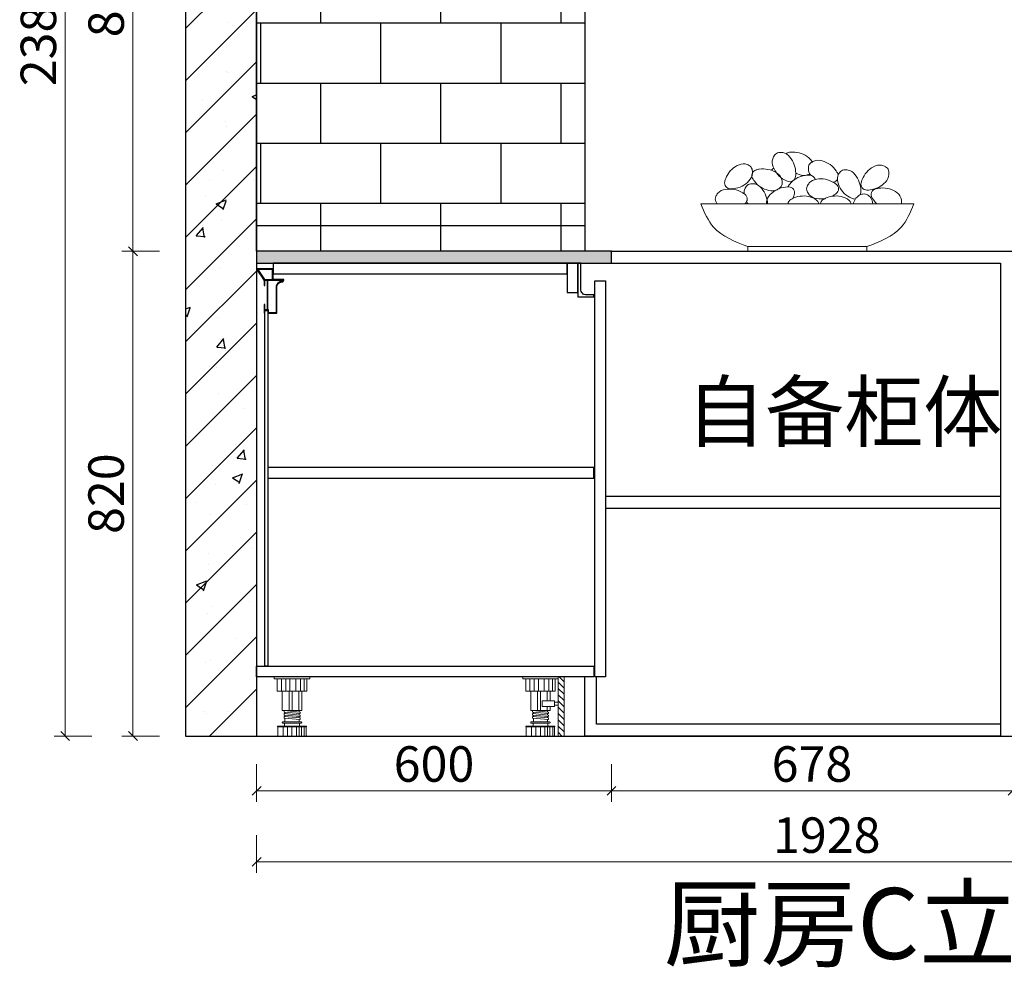
# Model space of a CAD drawing. Units: millimetres. Extents: x 1762177 to 1774148, y -1150283 to -1143883.
# Drawn here: x 1766602 to 1768267, y -1150283 to -1148680 of the extents above; entities that cross this region are included whole.
import ezdxf

# ---------------------------------------------------------------- set-up
doc = ezdxf.new("R2010")
doc.units = ezdxf.units.MM
doc.header["$LTSCALE"] = 3
doc.header["$PDMODE"] = 3
for name, color, linetype in [('-01 TEXT(文字)', 2, 'Continuous'), ('左产品层', 7, 'Continuous'), ('帝森基层', 8, 'Continuous'), ('帝森木制品', 7, 'Continuous'), ('帝森饰品', 7, 'Continuous'), ('曾工木制品', 7, 'Continuous')]:
    doc.layers.add(name, color=color, linetype=linetype)
doc.layers.add('细0.05', color=7, linetype='Continuous', lineweight=5)
doc.styles.add('宋体', font='txt', dxfattribs={"width": 0.8, "height": 3.5})
doc.styles.add('帝森标注0.5', font='txt', dxfattribs={"width": 0.5})
doc.dimstyles.new('帝森标注', dxfattribs={"dimscale": 10, "dimtxt": 4, "dimasz": 1, "dimexe": 1.25, "dimexo": 3, "dimgap": 0.5, "dimtad": 1, "dimdec": 0, "dimdsep": 46, "dimtxsty": '帝森标注0.5', "dimblk": 'OBLIQUE', "dimcen": 2.5, "dimclrd": 3, "dimclre": 3, "dimclrt": 1, "dimadec": 0, "dimazin": 0, "dimtfac": 1, "dimtdec": 0, "dimtix": 1, "dimtmove": 1, "dimatfit": 2, "dimldrblk": 'CCD_Leader_Arrow', "dimfxl": 5, "dimfxlon": 1, "dimlwd": 5, "dimlwe": 5, "dimarcsym": 0})

# ---------------------------------------------------------------- blocks, each defined once
blk = doc.blocks.new('橱柜地脚正面')
at = {"layer": '曾工木制品', "color": 4, "lineweight": 5}
for p, q in [((30, 0), (-30, 0)), ((-30, 0), (-30, -3)), ((30, 0), (30, -3)), ((30, -3), (-30, -3)), ((-24.9, -24), (-24.9, -3)), ((-17.8, -24), (-17.8, -3)), ((-10.7, -24), (-10.7, -3)), ((-3.5, -24), (-3.5, -3)), ((6.3, -24), (6.3, -3)), ((14.2, -24), (14.2, -3)), ((20.4, -24), (20.4, -3)), ((24.9, -3), (24.9, -24)), ((24.9, -24), (-24.9, -24)), ((-16.5, -56.9), (-16.5, -24)), ((-4.9, -56.9), (-4.9, -24)), ((0, -56.9), (0, -24)), ((11.3, -56.9), (11.3, -24)), ((16.5, -56.9), (16.5, -24)), ((-16.5, -56.9), (16.5, -56.9)), ((-13.5, -59.5), (-13.5, -57)), ((13.5, -59.4), (-13.5, -57)), ((13.5, -61.9), (-13.5, -59.5)), ((-13.5, -64.5), (-13.5, -62)), ((13.5, -64.4), (-13.5, -62)), ((13.5, -66.9), (-13.5, -64.5)), ((-12, -62.1), (-12, -59.6)), ((-12, -67.1), (-12, -64.6)), ((12, -59.3), (12, -56.9)), ((12, -64.3), (12, -61.8)), ((13.5, -61.9), (13.5, -59.4)), ((13.5, -66.9), (13.5, -64.4)), ((-24.5, -84.5), (-24.5, -83)), ((24.5, -83), (-24.5, -83)), ((15.5, -76), (-15.5, -76)), ((15.5, -78), (-15.5, -78)), ((13.5, -69.4), (-13.5, -67)), ((-13.5, -69.5), (-13.5, -67)), ((13.5, -71.9), (-13.5, -69.5)), ((-12.5, -83), (-12.5, -78)), ((-12, -76), (-12, -69.6)), ((12, -69.3), (12, -66.8)), ((12, -76), (12, -71.8)), ((12.5, -83), (12.5, -78)), ((13.5, -71.9), (13.5, -69.4)), ((24.5, -84.5), (24.5, -83)), ((24.5, -84.5), (-24.5, -84.5)), ((-24, -100), (-24, -84.5)), ((-15.3, -100), (-15.3, -84.5)), ((-7.8, -100), (-7.8, -84.5)), ((-0.1, -100), (-0.1, -84.5)), ((7.5, -100), (7.5, -84.5)), ((12, -100), (12, -84.5)), ((15.7, -100), (15.7, -84.5)), ((20.7, -100), (20.7, -84.5)), ((24, -100), (24, -84.5)), ((24, -100), (-24, -100))]:
    blk.add_line(p, q, dxfattribs=at)
for centre, start, end in [((-15.5, -77), 90, 270), ((15.5, -77), 270, 90)]:
    blk.add_arc(centre, 1, start, end, dxfattribs=at)
blk = doc.blocks.new('橱柜地脚带脚线')
at = {"layer": '曾工木制品', "lineweight": 5}
h = blk.add_hatch(dxfattribs=at)
h.set_pattern_fill('ANSI31', color=4, scale=60)
h.set_pattern_definition([(45, (-10074.807, -630.474), (-5.303301, 5.303301), [])])
h.paths.add_polyline_path([(-40, 100), (-30, 100), (-30, 0), (-40, 0)])
at = {"layer": '曾工木制品', "color": 4, "lineweight": 5}
for p, q in [((-30, 100), (30, 100)), ((-30, 100), (-30, 97)), ((30, 100), (30, 97)), ((-30, 97), (30, 97)), ((-24.9, 97), (-24.9, 76)), ((-20.4, 76), (-20.4, 97)), ((-14.2, 76), (-14.2, 97)), ((-6.3, 76), (-6.3, 97)), ((3.5, 76), (3.5, 97)), ((10.7, 76), (10.7, 97)), ((17.8, 76), (17.8, 97)), ((24.9, 76), (24.9, 97)), ((-24.9, 76), (24.9, 76)), ((-16.5, 59.5), (-16.5, 76)), ((-11.3, 59.5), (-11.3, 76)), ((0, 43.1), (0, 76)), ((4.9, 43.1), (4.9, 76)), ((16.5, 43.1), (16.5, 76)), ((-16.5, 43.1), (-16.5, 50)), ((-11.3, 43.1), (-11.3, 50)), ((16.5, 43.1), (-16.5, 43.1)), ((-13.5, 40.6), (13.5, 43)), ((-13.5, 38.1), (-13.5, 40.6)), ((-13.5, 38.1), (13.5, 40.5)), ((-13.5, 35.6), (13.5, 38)), ((-13.5, 33.1), (-13.5, 35.6)), ((-13.5, 33.1), (13.5, 35.5)), ((-12, 40.7), (-12, 43.1)), ((-12, 35.7), (-12, 38.2)), ((12, 37.9), (12, 40.4)), ((12, 32.9), (12, 35.4)), ((13.5, 40.5), (13.5, 43)), ((13.5, 35.5), (13.5, 38)), ((-24.5, 15.5), (-24.5, 17)), ((-24.5, 17), (24.5, 17)), ((-15.5, 24), (15.5, 24)), ((-15.5, 22), (15.5, 22)), ((-13.5, 30.6), (13.5, 33)), ((-13.5, 28.1), (-13.5, 30.6)), ((-13.5, 28.1), (13.5, 30.5)), ((-12.5, 17), (-12.5, 22)), ((-12, 30.7), (-12, 33.2)), ((-12, 24), (-12, 28.2)), ((12, 24), (12, 30.4)), ((12.5, 17), (12.5, 22)), ((13.5, 30.5), (13.5, 33)), ((24.5, 15.5), (24.5, 17)), ((-24.5, 15.5), (24.5, 15.5)), ((-24, 0), (-24, 15.5)), ((-24, 0), (24, 0)), ((-20.7, 0), (-20.7, 15.5)), ((-15.7, 0), (-15.7, 15.5)), ((-12, 0), (-12, 15.5)), ((-7.5, 0), (-7.5, 15.5)), ((0.1, 0), (0.1, 15.5)), ((7.8, 0), (7.8, 15.5)), ((15.3, 0), (15.3, 15.5)), ((24, 0), (24, 15.5))]:
    blk.add_line(p, q, dxfattribs=at)
for points in [[(-40, 100), (-30, 100), (-30, 0), (-40, 0)], [(-24, 52.4), (-30, 52.4), (-30, 57.2), (-24, 57.2)], [(-24, 50), (-3, 50), (-3, 59.5), (-24, 59.5)]]:
    blk.add_lwpolyline(points, close=True, dxfattribs=at)
for centre, start, end in [((-15.5, 23), 90, 270), ((15.5, 23), 270, 90)]:
    blk.add_arc(centre, 1, start, end, dxfattribs=at)
blk = doc.blocks.new('地柜后拉条')
at = {"layer": '帝森木制品', "color": 4}
for points in [[(29298.6, -11345.4), (29298.6, -11345.4), (29298.6, -11354.4), (29299.6, -11354.4), (29299.6, -11345.4), (29303.6, -11345.4), (29303.6, -11395.4), (29299.6, -11395.4), (29299.6, -11386.4), (29298.6, -11386.4), (29298.6, -11401.4), (29299.6, -11401.4), (29299.6, -11396.4), (29304.6, -11396.4), (29304.6, -11401.4), (29305.6, -11401.4), (29319.6, -11401.4), (29319.6, -11401.4, 0.25), (29319.6, -11397.4, 0.25), (29319.6, -11393.4, 0.25), (29319.6, -11389.4, 0.25), (29319.6, -11385.4, 0.25), (29319.6, -11381.4, 0.25), (29319.6, -11377.4, 0.25), (29319.6, -11373.4, 0.25), (29319.6, -11369.4, 0.25), (29319.6, -11365.4, 0.25), (29319.6, -11361.4, 0.25), (29319.6, -11357.4, -0.414214), (29328.6, -11348.4), (29328.6, -11348.4, 0.414214), (29331.6, -11345.4), (29331.6, -11344.4), (29313.6, -11344.4), (29313.6, -11326.4), (29285.6, -11326.4), (29285.6, -11326.6), (29285.7, -11326.6, 0.25), (29288, -11329.9, 0.25), (29290.2, -11333.2, 0.25), (29292.5, -11336.5, 0.25), (29294.7, -11339.8, 0.25), (29297, -11343.1, 0.307405)], [(29304.6, -11345.4), (29330.6, -11345.4, -0.414214), (29328.6, -11347.4, 0.414214), (29318.6, -11357.4), (29318.6, -11400.4), (29305.6, -11400.4), (29305.6, -11395.4), (29304.6, -11395.4)]]:
    blk.add_lwpolyline(points, format="xyb", close=True, dxfattribs=at)
blk.add_lwpolyline([(29312.6, -11327.4), (29287.7, -11327.4), (29299, -11344.4), (29312.6, -11344.4)], close=True, dxfattribs=at)
blk = doc.blocks.new('_Oblique')
at = {"color": 0, "linetype": 'ByBlock', "lineweight": -2}
blk.add_line((-0.5, -0.5), (0.5, 0.5), dxfattribs=at)
blk = doc.blocks.new('*D64')
at = {"layer": 'Defpoints', "color": 0, "transparency": 16777216}
for p in [(1767602.5, -1149092), (1767002.5, -1149535.6), (1767602.5, -1149984.5)]:
    blk.add_point(p, dxfattribs=at)
at = {"layer": '帝森木制品', "color": 3, "lineweight": 5, "transparency": 16777216}
for p, q in [((1767002.5, -1149939.5), (1767002.5, -1150003.3)), ((1767602.5, -1149939.5), (1767602.5, -1150003.3))]:
    blk.add_line(p, q, dxfattribs=at)
at = {"layer": '帝森木制品', "color": 3, "linetype": 'Continuous', "lineweight": 5, "transparency": 16777216}
blk.add_line((1767002.5, -1149984.5), (1767602.5, -1149984.5), dxfattribs=at)
at = {"layer": '帝森木制品', "color": 3, "lineweight": 5, "transparency": 16777216, "xscale": 15, "yscale": 15, "zscale": 15, "rotation": 180}
blk.add_blockref('_Oblique', (1767002.5, -1149984.5), dxfattribs=at)
at = {"layer": '帝森木制品', "color": 3, "lineweight": 5, "transparency": 16777216, "xscale": 15, "yscale": 15, "zscale": 15}
blk.add_blockref('_Oblique', (1767602.5, -1149984.5), dxfattribs=at)
at = {"layer": '帝森木制品', "color": 1, "transparency": 16777216, "insert": (1767302.5, -1149947), "char_height": 60, "attachment_point": 5, "style": '帝森标注0.5', "bg_fill": 3, "box_fill_scale": 1.1, "bg_fill_color": 256, "bg_fill_true_color": 13158600, "bg_fill_transparency": 0}
blk.add_mtext('600', dxfattribs=at)
blk = doc.blocks.new('CCD_Leader_Arrow')
at = {"color": 2, "linetype": 'ByBlock'}
blk.add_line((0, 0), (-1, 0), dxfattribs=at)
for points in [[(-0.86, 0.67), (-0.6, 0.85), (-0.24, 0), (0, 0)], [(-0.86, -0.67), (-0.6, -0.85), (-0.24, 0), (0, 0)]]:
    blk.add_solid(points, dxfattribs=at)
blk = doc.blocks.new('*D65')
at = {"layer": 'Defpoints', "color": 0, "transparency": 16777216}
for p in [(1767602.5, -1149082), (1768280.5, -1149086), (1768280.5, -1149984.5)]:
    blk.add_point(p, dxfattribs=at)
at = {"layer": '帝森木制品', "color": 3, "lineweight": 5, "transparency": 16777216}
for p, q in [((1767602.5, -1149939.5), (1767602.5, -1150003.3)), ((1768280.5, -1149939.5), (1768280.5, -1150003.3))]:
    blk.add_line(p, q, dxfattribs=at)
at = {"layer": '帝森木制品', "color": 3, "linetype": 'Continuous', "lineweight": 5, "transparency": 16777216}
blk.add_line((1767602.5, -1149984.5), (1768280.5, -1149984.5), dxfattribs=at)
at = {"layer": '帝森木制品', "color": 3, "lineweight": 5, "transparency": 16777216, "xscale": 15, "yscale": 15, "zscale": 15, "rotation": 180}
blk.add_blockref('_Oblique', (1767602.5, -1149984.5), dxfattribs=at)
at = {"layer": '帝森木制品', "color": 3, "lineweight": 5, "transparency": 16777216, "xscale": 15, "yscale": 15, "zscale": 15}
blk.add_blockref('_Oblique', (1768280.5, -1149984.5), dxfattribs=at)
at = {"layer": '帝森木制品', "color": 1, "transparency": 16777216, "insert": (1767941.5, -1149947), "char_height": 60, "attachment_point": 5, "style": '帝森标注0.5', "bg_fill": 3, "box_fill_scale": 1.1, "bg_fill_color": 256, "bg_fill_true_color": 13158600, "bg_fill_transparency": 0}
blk.add_mtext('678', dxfattribs=at)
blk = doc.blocks.new('*D67')
at = {"layer": 'Defpoints', "color": 0, "transparency": 16777216}
for p in [(1767002.5, -1149142), (1768930.5, -1149188.4), (1767002.5, -1150104.8)]:
    blk.add_point(p, dxfattribs=at)
at = {"layer": '帝森木制品', "color": 3, "lineweight": 5, "transparency": 16777216}
for p, q in [((1767002.5, -1150059.8), (1767002.5, -1150123.5)), ((1768930.5, -1150059.8), (1768930.5, -1150123.5))]:
    blk.add_line(p, q, dxfattribs=at)
at = {"layer": '帝森木制品', "color": 3, "linetype": 'Continuous', "lineweight": 5, "transparency": 16777216}
blk.add_line((1768930.5, -1150104.8), (1767002.5, -1150104.8), dxfattribs=at)
at = {"layer": '帝森木制品', "color": 3, "lineweight": 5, "transparency": 16777216, "xscale": 15, "yscale": 15, "zscale": 15, "rotation": 180}
blk.add_blockref('_Oblique', (1767002.5, -1150104.8), dxfattribs=at)
at = {"layer": '帝森木制品', "color": 3, "lineweight": 5, "transparency": 16777216, "xscale": 15, "yscale": 15, "zscale": 15}
blk.add_blockref('_Oblique', (1768930.5, -1150104.8), dxfattribs=at)
at = {"layer": '帝森木制品', "color": 1, "transparency": 16777216, "insert": (1767966.5, -1150067.3), "char_height": 60, "attachment_point": 5, "style": '帝森标注0.5', "bg_fill": 3, "box_fill_scale": 1.1, "bg_fill_color": 256, "bg_fill_true_color": 13158600, "bg_fill_transparency": 0}
blk.add_mtext('1928', dxfattribs=at)
blk = doc.blocks.new('*D76')
at = {"layer": 'Defpoints', "color": 0, "transparency": 16777216}
for p in [(1766793.4, -1149072), (1767550.2, -1149072), (1767550.2, -1149892)]:
    blk.add_point(p, dxfattribs=at)
at = {"layer": '帝森木制品', "color": 3, "lineweight": 5, "transparency": 16777216}
for p, q in [((1766838.4, -1149072), (1766774.6, -1149072)), ((1766838.4, -1149892), (1766774.6, -1149892))]:
    blk.add_line(p, q, dxfattribs=at)
at = {"layer": '帝森木制品', "color": 3, "linetype": 'Continuous', "lineweight": 5, "transparency": 16777216}
blk.add_line((1766793.4, -1149892), (1766793.4, -1149072), dxfattribs=at)
at = {"layer": '帝森木制品', "color": 3, "lineweight": 5, "transparency": 16777216, "xscale": 15, "yscale": 15, "zscale": 15}
for p, rotation in [((1766793.4, -1149072), 90), ((1766793.4, -1149892), 270)]:
    blk.add_blockref('_Oblique', p, dxfattribs=dict(at, rotation=rotation))
at = {"layer": '帝森木制品', "color": 1, "transparency": 16777216, "insert": (1766755.9, -1149482), "char_height": 60, "attachment_point": 5, "rotation": 90, "style": '帝森标注0.5', "bg_fill": 3, "box_fill_scale": 1.1, "bg_fill_color": 256, "bg_fill_true_color": 13158600, "bg_fill_transparency": 0}
blk.add_mtext('820', dxfattribs=at)
blk = doc.blocks.new('*D77')
at = {"layer": 'Defpoints', "color": 0, "transparency": 16777216}
for p in [(1766793.4, -1148212), (1767582.7, -1148212), (1767550.2, -1149072)]:
    blk.add_point(p, dxfattribs=at)
at = {"layer": '帝森木制品', "color": 3, "lineweight": 5, "transparency": 16777216}
for p, q in [((1766838.4, -1148212), (1766774.6, -1148212)), ((1766838.4, -1149072), (1766774.6, -1149072))]:
    blk.add_line(p, q, dxfattribs=at)
at = {"layer": '帝森木制品', "color": 3, "linetype": 'Continuous', "lineweight": 5, "transparency": 16777216}
blk.add_line((1766793.4, -1149072), (1766793.4, -1148212), dxfattribs=at)
at = {"layer": '帝森木制品', "color": 3, "lineweight": 5, "transparency": 16777216, "xscale": 15, "yscale": 15, "zscale": 15}
for p, rotation in [((1766793.4, -1148212), 90), ((1766793.4, -1149072), 270)]:
    blk.add_blockref('_Oblique', p, dxfattribs=dict(at, rotation=rotation))
at = {"layer": '帝森木制品', "color": 1, "transparency": 16777216, "insert": (1766755.9, -1148642), "char_height": 60, "attachment_point": 5, "rotation": 90, "style": '帝森标注0.5', "bg_fill": 3, "box_fill_scale": 1.1, "bg_fill_color": 256, "bg_fill_true_color": 13158600, "bg_fill_transparency": 0}
blk.add_mtext('860', dxfattribs=at)
blk = doc.blocks.new('*D79')
at = {"layer": 'Defpoints', "color": 0, "transparency": 16777216}
for p in [(1767563, -1147512), (1766678.9, -1149892), (1767603.4, -1149892)]:
    blk.add_point(p, dxfattribs=at)
at = {"layer": '帝森木制品', "color": 3, "lineweight": 5, "transparency": 16777216}
for p, q in [((1766723.9, -1147512), (1766660.1, -1147512)), ((1766723.9, -1149892), (1766660.1, -1149892))]:
    blk.add_line(p, q, dxfattribs=at)
at = {"layer": '帝森木制品', "color": 3, "linetype": 'Continuous', "lineweight": 5, "transparency": 16777216}
blk.add_line((1766678.9, -1147512), (1766678.9, -1149892), dxfattribs=at)
at = {"layer": '帝森木制品', "color": 3, "lineweight": 5, "transparency": 16777216, "xscale": 15, "yscale": 15, "zscale": 15}
for p, rotation in [((1766678.9, -1147512), 90), ((1766678.9, -1149892), 270)]:
    blk.add_blockref('_Oblique', p, dxfattribs=dict(at, rotation=rotation))
at = {"layer": '帝森木制品', "color": 1, "transparency": 16777216, "insert": (1766641.4, -1148702), "char_height": 60, "attachment_point": 5, "rotation": 90, "style": '帝森标注0.5', "bg_fill": 3, "box_fill_scale": 1.1, "bg_fill_color": 256, "bg_fill_true_color": 13158600, "bg_fill_transparency": 0}
blk.add_mtext('2380', dxfattribs=at)
blk = doc.blocks.new('A$C2B4D10F8')
at = {"layer": '细0.05', "color": 153, "lineweight": 9}
for p, q in [((-180.1, 80), (180.1, 80)), ((-100.5, 7.8), (-100.5, 0)), ((-100.5, 7.8), (100.5, 7.8)), ((-100.5, 0), (100.5, 0)), ((100.5, 7.8), (100.5, 0))]:
    blk.add_line(p, q, dxfattribs=at)
at = {"layer": '细0.05', "color": 251, "lineweight": 9}
for centre, start, end in [((-47.2, 156.9), 96.4282, 144.2725), ((-29.1, 157.5), 96.9568, 133.9725), ((-103.2, 136.3), 13.9745, 61.8188), ((-84.1, 128), 105.2395, 210.8211), ((-52.8, 131.1), 119.8646, 144.8674), ((11.7, 141.2), 130.8773, 178.7216), ((62.8, 127.6), 96.4282, 144.2725), ((127.4, 134.2), 13.9745, 61.8188), ((-130, 115.5), 165.1058, 270.6874), ((-30, 127.6), 247.5596, 353.1412), ((-19.1, 126.8), 2.4452, 10.255), ((3.4, 118.8), 13.3771, 89.6312), ((42.4, 126.7), 282.0087, 325.0917), ((42.4, 126.7), 14.2236, 27.5903), ((-94.9, 104), 96.4282, 144.2725), ((-52.5, 115.3), 314.1081, 1.9524), ((-31.7, 98.8), 344.0496, 89.6312), ((8.7, 105.5), 156.0779, 203.9221), ((42.7, 105.5), 307.2092, 52.7908), ((100.6, 113.4), 165.1058, 270.6874), ((117.7, 95.8), 105.2395, 210.8211), ((-145.8, 88.3), 156.0779, 203.9221), ((-111.8, 88.3), 307.2092, 52.7908), ((-22.8, 78.9), 119.8646, 173.7603), ((31.9, 78.9), 119.8646, 173.7603), ((80, 98.3), 247.5596, 277.7857), ((80, 98.3), 343.7818, 353.1412), ((96.1, 87), 55.1124, 102.9567), ((149.2, 83.1), 341.9674, 1.9524)]:
    blk.add_arc(centre, 10, start, end, dxfattribs=at)
for points, knots in [([(-48.3, 166.9), (-45.9, 167.1), (-38.7, 167.4), (-24.8, 156.6), (-19, 139.7), (-19.8, 128.2), (-20.1, 126.4)], [4.328298, 4.328298, 4.328298, 4.328298, 11.607156, 26.33538, 55.719537, 61.216033, 61.216033, 61.216033, 61.216033]), ([(8.2, 151.1), (6.8, 153.7), (-2, 163.4), (-17.1, 168.5), (-28.5, 167.7), (-30.3, 167.4)], [17.058482, 17.058482, 17.058482, 17.058482, 26.33538, 55.719537, 61.216033, 61.216033, 61.216033, 61.216033]), ([(-55.3, 162.8), (-56.7, 160.8), (-60.4, 154.6), (-57.9, 137.3), (-45.9, 123.9), (-35.5, 119), (-33.8, 118.4)], [4.328298, 4.328298, 4.328298, 4.328298, 11.607156, 26.33538, 55.719537, 61.216033, 61.216033, 61.216033, 61.216033]), ([(5.2, 148.8), (7, 150.3), (12.8, 154.6), (30.3, 153.6), (44.7, 142.9), (50.5, 133), (51.3, 131.4)], [4.328298, 4.328298, 4.328298, 4.328298, 11.607156, 26.33538, 55.719537, 61.216033, 61.216033, 61.216033, 61.216033]), ([(-98.5, 145.2), (-100.7, 146.3), (-107.2, 149.2), (-124.1, 144.4), (-135.8, 130.8), (-139.2, 119.8), (-139.7, 118)], [4.328298, 4.328298, 4.328298, 4.328298, 11.607156, 26.33538, 55.719537, 61.216033, 61.216033, 61.216033, 61.216033]), ([(-93.5, 138.8), (-92.9, 136.4), (-91.8, 129.3), (-100.6, 114.1), (-116.6, 106.2), (-128.1, 105.5), (-129.9, 105.5)], [4.328298, 4.328298, 4.328298, 4.328298, 11.607156, 26.33538, 55.719537, 61.216033, 61.216033, 61.216033, 61.216033]), ([(-42.5, 115.6), (-42.6, 118), (-43.4, 125.2), (-56.1, 137.3), (-73.7, 140.6), (-84.9, 138.1), (-86.7, 137.6)], [4.328298, 4.328298, 4.328298, 4.328298, 11.607156, 26.33538, 55.719537, 61.216033, 61.216033, 61.216033, 61.216033]), ([(1.7, 141.4), (1.7, 139), (1.9, 134.3), (4.2, 130.4), (5.6, 128.6)], [4.328298, 4.328298, 4.328298, 4.328298, 11.607156, 18.647327, 18.647327, 18.647327, 18.647327]), ([(54.7, 133.4), (53.3, 131.5), (49.6, 125.3), (52.1, 108), (64.1, 94.6), (74.5, 89.7), (76.2, 89)], [4.328298, 4.328298, 4.328298, 4.328298, 11.607156, 26.33538, 55.719537, 61.216033, 61.216033, 61.216033, 61.216033]), ([(61.7, 137.5), (64.1, 137.8), (71.3, 138), (85.2, 127.3), (91, 110.4), (90.2, 98.9), (89.9, 97.1)], [4.328298, 4.328298, 4.328298, 4.328298, 11.607156, 26.33538, 55.719537, 61.216033, 61.216033, 61.216033, 61.216033]), ([(132.2, 143.1), (130, 144.2), (123.4, 147.1), (106.6, 142.3), (94.9, 128.7), (91.4, 117.7), (91, 115.9)], [4.328298, 4.328298, 4.328298, 4.328298, 11.607156, 26.33538, 55.719537, 61.216033, 61.216033, 61.216033, 61.216033]), ([(137.1, 136.7), (137.7, 134.3), (138.9, 127.2), (130.1, 112), (114.1, 104.1), (102.6, 103.4), (100.7, 103.4)], [4.328298, 4.328298, 4.328298, 4.328298, 11.607156, 26.33538, 55.719537, 61.216033, 61.216033, 61.216033, 61.216033]), ([(-45.6, 108.1), (-47.3, 106.4), (-52.9, 101.8), (-70.4, 101.8), (-85.4, 111.7), (-91.7, 121.3), (-92.6, 122.8)], [4.328298, 4.328298, 4.328298, 4.328298, 11.607156, 26.33538, 55.719537, 61.216033, 61.216033, 61.216033, 61.216033]), ([(-32.7, 108.8), (-31.6, 111.3), (-24.1, 121.7), (-9.9, 128.4), (1.6, 128.9), (3.4, 128.8)], [17.7628, 17.7628, 17.7628, 17.7628, 26.33538, 55.719537, 61.216033, 61.216033, 61.216033, 61.216033]), ([(4, 130.9), (2.7, 130.1), (-2.9, 127.3), (-11.5, 128.5), (-17.9, 131.4), (-19.7, 132.4)], [6.858223, 6.858223, 6.858223, 6.858223, 11.607156, 26.33538, 32.4476, 32.4476, 32.4476, 32.4476]), ([(-0.4, 109.5), (0.6, 111.7), (4, 118.1), (20.3, 124.6), (37.8, 121.1), (47.3, 114.5), (48.7, 113.4)], [4.328298, 4.328298, 4.328298, 4.328298, 11.607156, 26.33538, 55.719537, 61.216033, 61.216033, 61.216033, 61.216033]), ([(-155, 92.4), (-154, 94.6), (-150.5, 100.9), (-134.3, 107.5), (-116.7, 103.9), (-107.2, 97.4), (-105.8, 96.3)], [4.328298, 4.328298, 4.328298, 4.328298, 11.607156, 26.33538, 55.719537, 61.216033, 61.216033, 61.216033, 61.216033]), ([(-103, 109.8), (-104.4, 107.9), (-106.8, 103.9), (-107.2, 99.5), (-107.1, 97.2)], [4.328298, 4.328298, 4.328298, 4.328298, 11.607156, 18.457669, 18.457669, 18.457669, 18.457669]), ([(-96, 113.9), (-93.6, 114.2), (-86.4, 114.5), (-72.9, 104), (-67.6, 89.4), (-67.5, 80)], [4.328298, 4.328298, 4.328298, 4.328298, 11.607156, 26.33538, 54.633207, 54.633207, 54.633207, 54.633207]), ([(-69.2, 80), (-69.4, 81.1), (-69.5, 86.8), (-61.1, 100.7), (-44.9, 108.4), (-33.4, 108.8), (-31.6, 108.8)], [8.236257, 8.236257, 8.236257, 8.236257, 11.607156, 26.33538, 55.719537, 61.216033, 61.216033, 61.216033, 61.216033]), ([(-0.4, 101.4), (0.6, 99.2), (4, 92.9), (15.4, 88.3), (25.2, 88.3), (29.8, 89.1)], [4.328298, 4.328298, 4.328298, 4.328298, 11.607156, 26.33538, 40.338717, 40.338717, 40.338717, 40.338717]), ([(159.2, 83.4), (159.1, 85.9), (158.3, 93), (145.7, 105.2), (128.1, 108.4), (116.8, 105.9), (115.1, 105.5)], [4.328298, 4.328298, 4.328298, 4.328298, 11.607156, 26.33538, 55.719537, 61.216033, 61.216033, 61.216033, 61.216033]), ([(19.6, 80), (19, 81.4), (16.3, 86.9), (1.9, 95), (-16, 93.8), (-26.3, 88.5), (-27.8, 87.6)], [7.074394, 7.074394, 7.074394, 7.074394, 11.607156, 26.33538, 55.719537, 61.216033, 61.216033, 61.216033, 61.216033]), ([(-24.5, 89.3), (-24.3, 89.9), (-23.3, 92.1), (-22.5, 94.3), (-22, 96.1)], [53.986961, 53.986961, 53.986961, 53.986961, 55.719537, 61.216033, 61.216033, 61.216033, 61.216033]), ([(74.3, 80), (73.8, 81.4), (71.1, 86.9), (56.6, 95), (38.7, 93.8), (28.5, 88.5), (26.9, 87.6)], [7.074394, 7.074394, 7.074394, 7.074394, 11.607156, 26.33538, 55.719537, 61.216033, 61.216033, 61.216033, 61.216033]), ([(41.3, 92.9), (42.3, 93.4), (44.9, 94.8), (47.3, 96.4), (48.7, 97.5)], [52.408047, 52.408047, 52.408047, 52.408047, 55.719537, 61.216033, 61.216033, 61.216033, 61.216033]), ([(93.9, 96.8), (91.5, 96.2), (84.6, 94.1), (79.9, 86.8), (78, 81.1), (77.7, 80)], [4.328298, 4.328298, 4.328298, 4.328298, 11.607156, 26.33538, 29.659664, 29.659664, 29.659664, 29.659664]), ([(101.8, 95.2), (103.8, 93.8), (108.6, 89.9), (110.3, 83.9), (110.7, 80)], [4.328298, 4.328298, 4.328298, 4.328298, 11.607156, 23.294578, 23.294578, 23.294578, 23.294578]), ([(117.9, 80), (115.8, 81.9), (112.6, 85.3), (110, 89.1), (109.1, 90.7)], [47.266825, 47.266825, 47.266825, 47.266825, 55.719537, 61.216033, 61.216033, 61.216033, 61.216033])]:
    blk.add_open_spline(points, degree=3, knots=knots, dxfattribs=at)
for points in [[(-56.8, 140.3), (-57.1, 140.2), (-57.4, 140), (-57.8, 139.8)], [(12.7, 122.4), (13.2, 122.1), (13.7, 121.7), (14.2, 121.4)], [(43.8, 116.8), (44, 116.8), (44.3, 116.9), (44.5, 116.9)], [(-155, 84.3), (-154.3, 82.8), (-153.5, 81.3), (-152.7, 80)], [(-102.8, 84), (-102, 82.6), (-101.2, 81.3), (-100.3, 80)], [(-106.3, 80), (-106.1, 80.1), (-105.9, 80.2), (-105.8, 80.4)]]:
    blk.add_open_spline(points, degree=3, dxfattribs=at)
at = {"layer": '细0.05', "color": 153, "lineweight": 9}
for points in [[(-180.1, 80), (-158.5, 40.6), (-100.5, 7.8)], [(180.1, 80), (158.5, 40.6), (100.5, 7.8)]]:
    blk.add_spline(points, degree=3, dxfattribs=at)

msp = doc.modelspace()

# ---------------------------------------------------------------- hatches: boundary and pattern name
at = {"layer": '帝森基层'}
h = msp.add_hatch(dxfattribs=at)
h.set_pattern_fill('钢筋混凝土', color=8, scale=25, pattern_type=2)
h.set_pattern_definition([(45, (-153777.03, -37811.11), (-44.1941738, 44.1941738), []), (50, (-153777.03, -37811.11), (179.315046, -15.688034), [18.75, -206.25]), (355, (-153777.03, -37811.11), (-34.687833, 188.048033), [15, -165]), (100.4514, (-153762.09, -37812.42), (144.627345, 172.359886), [15.935047, -175.285528]), (46.1842, (-153777.03, -37761.11), (266.810262, -41.379754), [28.125, -309.375]), (96.6356, (-153754.8, -37764.56), (233.665676, 243.529468), [23.902572, -262.92825]), (351.1842, (-153777.03, -37761.1), (233.665486, 243.52965), [22.5, -247.5]), (21, (-153752.03, -37773.61), (149.226763, -100.654723), [18.75, -206.25]), (326, (-153752.03, -37773.61), (60.828833, 181.287511), [15, -165]), (71.4514, (-153739.6, -37782), (210.055657, 80.632624), [15.935047, -175.285528]), (37.5, (-153777.03, -37811.11), (3.0399638, 83.2234635), [0, -163, 0, -167.5, 0, -165.625]), (7.5, (-153777.03, -37811.11), (65.7673844, 98.602928), [0, -95.5, 0, -159.25, 0, -63.125]), (327.5, (-153832.78, -37811.11), (133.455609, -5.638718), [0, -62.5, 0, -195, 0, -258.75]), (317.5, (-153857.78, -37811.11), (145.7965423, 25.0262456), [0, -81.25, 0, -129.5, 0, -183.75])])
h.paths.add_polyline_path([(1769050.5, -1147392), (1766882.5, -1147392), (1766882.5, -1149892), (1769050.5, -1149892)])
h.paths.add_polyline_path([(1768930.5, -1147512), (1767002.5, -1147512), (1767002.5, -1149892), (1768930.5, -1149892)], flags=16)
at = {"layer": '帝森木制品'}
h = msp.add_hatch(dxfattribs=at)
h.set_pattern_fill('AR-B816', color=8, scale=0.5)
h.set_pattern_definition([(0, (185.37, -53336.43), (0, 101.6), []), (90, (185.37, -53336.43), (-101.6, 101.6), [101.6, -101.6])])
h.paths.add_polyline_path([(1767352.5, -1148212), (1767002.5, -1148212), (1767002.5, -1149072), (1767557.5, -1149072), (1767557.5, -1147512), (1767352.5, -1147512)])
h = msp.add_hatch(dxfattribs=at)
h.set_pattern_fill('大理石3', color=8, scale=50, pattern_type=2)
h.set_pattern_definition([(180, (1744820.19, -1137746.95), (-50, 29.13754), [0.47619, -49.523805]), (162.060616, (1744821.3813, -1137742.649), (-99.9999996, 29.13754115), [2.25236, -470.74331]), (0, (1744818.762, -1137748.06), (50, 29.13754), [1.42857, -48.571425]), (30.23153, (1744808.048, -1137740.707), (49.999998, 2e-06), [1.102295, -56.768215]), (55.534306, (1744809, -1137740.1516), (49.9999999, 87.4126204), [0.841456, -175.864245]), (19.272204, (1744809.4766, -1137739.458), (99.9999996, 29.1375414), [1.26115, -263.580245]), (30.23153, (1744810.667, -1137739.042), (49.999998, 2e-06), [1.653443, -56.217065]), (49.37042, (1744812.096, -1137738.21), (1e-07, 29.13754), [0.73129, -76.054025]), (19.272204, (1744816.3813, -1137737.3766), (99.9999996, 29.1375414), [1.26115, -263.580245]), (16.244823, (1744815.429, -1137737.654), (50, 29.13754), [0.991986, -103.166525]), (105.960523, (1744815.905, -1137739.319), (6e-07, 29.13754), [1.73176, -180.102955]), (137.003487, (1744817.0956, -1137740.429), (-99.9999987, 87.4126217), [1.62768, -340.18478]), (149.76847, (1744817.572, -1137740.707), (-50, 8e-07), [0.55115, -57.319365]), (90, (1744817.57, -1137741.4), (50, -3e-15), [0.69375, -28.443785]), (130.62958, (1744818.048, -1137741.955), (3e-07, 29.13754), [0.73129, -76.054025]), (90, (1744813.524, -1137737.654), (50, -3e-15), [0.555, -28.582535]), (180, (1744814.715, -1137737.1), (-50, 29.13754), [1.190476, -48.80952]), (180, (1744815.905, -1137737.1), (-50, 29.13754), [1.190476, -48.80952]), (6.64784, (1744818.048, -1137742.094), (49.9999997, 1.5e-06), [1.198535, -250.49373]), (158.768825, (1744818.762, -1137748.06), (-50, 29.1375402), [0.766297, -160.155995]), (149.76847, (1744818.048, -1137747.783), (-50, 8e-07), [0.55115, -57.319365]), (119.76955, (1744817.572, -1137747.505), (-2e-06, 29.137539), [0.479535, -100.222825]), (149.76847, (1744817.334, -1137747.09), (-50, 8e-07), [0.55115, -57.319365]), (172.621251, (1744816.8575, -1137746.8116), (-200.00000047, 29.13753735), [2.16075, -451.596875]), (165.479445, (1744814.7146, -1137746.534), (-100.00000006, 29.1375398), [2.213563, -462.63473]), (4.166287, (1744810.667, -1137746.118), (49.99999987, 2.65e-06), [1.90981, -399.15003]), (10.99282, (1744808.524, -1137746.534), (49.9999994, 4.2e-06), [2.18291, -150.62087]), (99.737116, (1744845.667, -1137763.739), (-6e-07, 29.13754), [1.40778, -294.22649]), (4.442961, (1744834.4766, -1137763.7391), (350.00000008, 29.13754025), [3.582193, -748.67835]), (135.83554, (1744846.381, -1137764.433), (-50.0000013, 58.2750786), [0.99574, -208.10927]), (90, (1744846.38, -1137764.71), (50, -3e-15), [0.2775, -28.860035]), (180, (1744847.334, -1137764.71), (-50, 29.13754), [0.95238, -49.047615]), (90, (1744847.334, -1137765.127), (50, -3e-15), [0.41625, -28.721285]), (16.244823, (1744847.334, -1137765.127), (50, 29.13754), [0.495993, -103.66252]), (90, (1744834.477, -1137764.017), (50, -3e-15), [0.2775, -28.860035]), (60.23045, (1744834.238, -1137764.433), (-1e-07, 29.13754), [0.479535, -100.222825]), (41.157558, (1744833.762, -1137764.849), (50, 58.27508), [0.632473, -132.186825]), (49.37042, (1744833.524, -1137765.127), (1e-07, 29.13754), [0.365644, -76.41967]), (4.758906, (1744830.191, -1137765.404), (50, 1e-06), [3.344864, -347.86589]), (90, (1744830.19, -1137765.68), (50, -3e-15), [0.2775, -28.860035]), (0, (1744829.953, -1137765.682), (50, 29.13754), [0.238095, -49.761905]), (90, (1744829.953, -1137766.1), (50, -3e-15), [0.41625, -28.721285]), (44.16446, (1744851.381, -1137759.0216), (50, 58.27508), [0.99574, -208.10927]), (1.9632995, (1744849.4766, -1137757.3566), (50.0000001, 1.81e-06), [4.049996, -846.44925]), (90, (1744851.38, -1137759.44), (50, -3e-15), [0.41625, -28.721285]), (4.758906, (1744849.7146, -1137759.5766), (50, 1e-06), [1.67243, -349.538325]), (158.768825, (1744849.715, -1137759.577), (-50, 29.1375402), [0.766297, -160.155995]), (0, (1744848.286, -1137759.3), (50, 29.13754), [0.714285, -49.28571]), (90, (1744848.286, -1137759.993), (50, -3e-15), [0.69375, -28.443785]), (3.704735, (1744846.1432, -1137760.1316), (49.99999966, 3.97e-06), [2.147344, -448.794995]), (90, (1744846.143, -1137761.935), (50, -3e-15), [1.80375, -27.333785]), (0, (1744845.905, -1137761.935), (50, 29.13754), [0.238095, -49.761905]), (41.157558, (1744845.429, -1137762.352), (50, 58.27508), [0.632473, -132.186825]), (90, (1744844.953, -1137759.44), (50, -3e-15), [1.11, -28.027535]), (138.84244, (1744845.429, -1137759.854), (-49.9999997, 58.2750803), [0.632473, -132.186825]), (90, (1744845.43, -1137760.55), (50, -3e-15), [0.69375, -28.443785]), (55.534306, (1744844.953, -1137761.242), (49.9999999, 87.4126204), [0.841456, -175.864245]), (41.157558, (1744844.477, -1137761.658), (50, 58.27508), [0.632473, -132.186825]), (4.166287, (1744842.5718, -1137761.7966), (49.99999987, 2.65e-06), [1.90981, -399.15003]), (44.16446, (1744841.8575, -1137762.49), (50, 58.27508), [0.99574, -208.10927]), (14.520554, (1744839.7146, -1137763.0453), (100, 29.13754022), [2.213563, -462.63473]), (0, (1744838.048, -1137763.045), (50, 29.13754), [1.666667, -48.33333]), (90, (1744838.05, -1137763.46), (50, -3e-15), [0.41625, -28.721285]), (90, (1744820.19, -1137747.644), (50, -3e-15), [0.69375, -28.443785]), (180, (1744820.667, -1137747.644), (-50, 29.13754), [0.47619, -49.523805]), (30.23153, (1744820.667, -1137747.644), (49.999998, 2e-06), [0.82672, -57.04379]), (60.23045, (1744821.381, -1137747.228), (-1e-07, 29.13754), [0.479535, -100.222825]), (90, (1744821.62, -1137746.81), (50, -3e-15), [0.2775, -28.860035]), (49.37042, (1744821.62, -1137746.534), (1e-07, 29.13754), [1.096933, -75.68838]), (71.057786, (1744822.334, -1137745.702), (4e-08, 29.1375403), [0.73347, -153.29544]), (90, (1744822.57, -1137745.01), (50, -3e-15), [1.3875, -27.750035]), (41.157558, (1744822.096, -1137744.037), (50, 58.27508), [0.632473, -132.186825]), (94.266856, (1744822.3337, -1137747.2278), (-2.62e-06, 29.13753968), [3.200124, -668.8259]), (180, (1744822.81, -1137747.228), (-50, 29.13754), [0.47619, -49.523805]), (105.960523, (1744822.81, -1137747.228), (6e-07, 29.13754), [0.86588, -180.968835]), (30.23153, (1744822.572, -1137746.395), (49.999998, 2e-06), [0.55115, -57.319365]), (30.23153, (1744823.048, -1137746.118), (49.999998, 2e-06), [0.275574, -57.594935]), (90, (1744823.286, -1137746.395), (50, -3e-15), [0.41625, -28.721285]), (149.76847, (1744823.762, -1137746.673), (-50, 8e-07), [0.55115, -57.319365]), (90, (1744823.76, -1137747.09), (50, -3e-15), [0.41625, -28.721285]), (180, (1744824.238, -1137747.09), (-50, 29.13754), [0.47619, -49.523805]), (60.23045, (1744824.238, -1137747.089), (-1e-07, 29.13754), [0.479535, -100.222825]), (71.057786, (1744824.477, -1137746.673), (4e-08, 29.1375403), [0.73347, -153.29544]), (90, (1744824.715, -1137745.98), (50, -3e-15), [0.41625, -28.721285]), (0, (1744824.477, -1137745.563), (50, 29.13754), [0.238095, -49.761905]), (49.37042, (1744823.762, -1137746.395), (1e-07, 29.13754), [1.096933, -75.68838]), (90, (1744823.76, -1137748.893), (50, -3e-15), [2.497504, -26.640035]), (90, (1744823.76, -1137748.893), (50, -3e-15), [0.41625, -28.721285]), (30.23153, (1744823.762, -1137748.477), (49.999998, 2e-06), [0.55115, -57.319365]), (90, (1744824.24, -1137748.2), (50, -3e-15), [0.41625, -28.721285]), (90, (1744824.24, -1137749.587), (50, -3e-15), [1.80375, -27.333785]), (64.920414, (1744824.2385, -1137749.5866), (50.00000025, 116.5501605), [1.685126, -352.191325]), (44.16446, (1744824.953, -1137748.06), (50, 58.27508), [0.99574, -208.10927]), (180, (1744826.38, -1137747.367), (-50, 29.13754), [0.714285, -49.28571]), (30.23153, (1744821.381, -1137742.65), (49.999998, 2e-06), [0.275574, -57.594935]), (90, (1744821.62, -1137742.927), (50, -3e-15), [0.41625, -28.721285]), (180, (1744822.096, -1137742.927), (-50, 29.13754), [0.47619, -49.523805]), (135.83554, (1744822.81, -1137743.62), (-50.0000013, 58.2750786), [0.99574, -208.10927]), (10.99282, (1744822.81, -1137743.62), (49.9999994, 4.2e-06), [0.727637, -152.076145]), (90, (1744823.524, -1137743.9), (50, -3e-15), [0.41625, -28.721285]), (180, (1744824, -1137743.898), (-50, 29.13754), [0.47619, -49.523805]), (130.62958, (1744824.238, -1137744.175), (3e-07, 29.13754), [0.365644, -76.41967]), (90, (1744824.24, -1137744.87), (50, -3e-15), [0.69375, -28.443785]), (138.84244, (1744824.715, -1137745.285), (-49.9999997, 58.2750803), [0.632473, -132.186825]), (90, (1744824.715, -1137745.563), (50, -3e-15), [0.2775, -28.860035]), (180, (1744825.43, -1137745.563), (-50, 29.13754), [0.714285, -49.28571]), (124.465693, (1744825.905, -1137746.2566), (-50.0000001, 87.41262), [0.841456, -175.864245]), (108.942213, (1744826.619, -1137748.338), (-4e-06, 29.1375388), [2.200413, -151.8285]), (180, (1744827.334, -1137748.338), (-50, 29.13754), [0.714285, -49.28571]), (149.76847, (1744827.81, -1137748.615), (-50, 8e-07), [0.55115, -57.319365]), (90, (1744827.81, -1137750.14), (50, -3e-15), [1.52625, -27.611285]), (3.9219994, (1744827.8099, -1137750.1416), (400.00000008, 29.13754016), [4.05712, -847.93815]), (155.61756, (1744836.1432, -1137751.8066), (-200, 87.41262073), [4.705386, -489.36021]), (139.578541, (1744839.2385, -1137754.4428), (-100.00000211, 87.41261789), [4.06575, -849.74195]), (102.887442, (1744839.7146, -1137756.524), (-50.0000012, 233.10032074), [2.135034, -446.222135]), (180, (1744840.43, -1137756.524), (-50, 29.13754), [0.714285, -49.28571]), (158.768825, (1744841.143, -1137756.802), (-50, 29.1375402), [0.766297, -160.155995]), (180, (1744841.858, -1137756.802), (-50, 29.13754), [0.714285, -49.28571]), (90, (1744841.86, -1137757.08), (50, -3e-15), [0.2775, -28.860035]), (124.465693, (1744842.334, -1137757.773), (-50.0000001, 87.41262), [0.841456, -175.864245]), (90, (1744842.334, -1137758.605), (50, -3e-15), [0.8325, -28.305035]), (5.54746, (1744842.3337, -1137758.6053), (49.9999996, 2.2e-06), [2.87059, -298.541085]), (8.833124, (1744845.1908, -1137758.3278), (199.99999955, 29.13754425), [3.614295, -755.3876]), (30.23153, (1744848.762, -1137757.773), (49.999998, 2e-06), [0.82672, -57.04379]), (3.032543, (1744822.81, -1137748.8928), (49.99999997, 2.94e-06), [5.24544, -545.5258]), (165.479445, (1744822.81, -1137748.8928), (-100.00000006, 29.1375398), [2.213563, -462.63473]), (149.76847, (1744820.667, -1137748.338), (-50, 8e-07), [0.55115, -57.319365]), (0, (1744853.762, -1137757.912), (50, 29.13754), [0.47619, -49.523805]), (90, (1744853.76, -1137758.19), (50, -3e-15), [0.2775, -28.860035]), (60.23045, (1744853.524, -1137758.605), (-1e-07, 29.13754), [0.479535, -100.222825]), (0, (1744853.048, -1137758.605), (50, 29.13754), [0.47619, -49.523805]), (90, (1744853.05, -1137758.605), (50, -3e-15), [0.2775, -28.860035]), (0, (1744852.096, -1137758.328), (50, 29.13754), [0.95238, -49.047615]), (130.62958, (1744853.762, -1137757.495), (3e-07, 29.13754), [0.365644, -76.41967]), (180, (1744854.953, -1137757.495), (-50, 29.13754), [1.190476, -48.80952]), (130.62958, (1744855.19, -1137757.773), (3e-07, 29.13754), [0.365644, -76.41967]), (124.465693, (1744855.667, -1137758.467), (-50.0000001, 87.41262), [0.841456, -175.864245]), (90, (1744855.667, -1137758.883), (50, -3e-15), [0.41625, -28.721285]), (158.768825, (1744856.381, -1137759.16), (-50, 29.1375402), [0.766297, -160.155995]), (153.45784, (1744858.048, -1137759.993), (-50.0000007, 29.1375387), [1.86302, -389.37075])])
h.paths.add_polyline_path([(1767602.5, -1149092), (1767602.5, -1149072), (1767002.5, -1149072), (1767002.5, -1149092), (1767557.5, -1149092)])

# ---------------------------------------------------------------- linework, layer by layer
at = {"layer": '左产品层', "color": 4}
msp.add_lwpolyline([(1767545.5, -1149149), (1767572.5, -1149149), (1767572.5, -1149146), (1767560.5, -1149146, -0.414214), (1767550.5, -1149136), (1767550.5, -1149092), (1767545.5, -1149092), (1767545.5, -1149149)], format="xyb", dxfattribs=at)
at = {"layer": '帝森基层', "color": 8}
for points in [[(1769050.5, -1147392), (1766882.5, -1147392), (1766882.5, -1149892), (1769050.5, -1149892)], [(1768930.5, -1147512), (1767002.5, -1147512), (1767002.5, -1149892), (1768930.5, -1149892)]]:
    msp.add_lwpolyline(points, close=True, dxfattribs=at)
at = {"layer": '帝森木制品', "color": 1}
for p, q in [((1767602.5, -1149072), (1768280.5, -1149072)), ((1767602.5, -1149092), (1768260.5, -1149092)), ((1768260.5, -1149092), (1768260.5, -1149892)), ((1768260.5, -1149487), (1767592.5, -1149487)), ((1768260.5, -1149507), (1767592.5, -1149507)), ((1767557.5, -1149892), (1767557.5, -1149792)), ((1767577.5, -1149872), (1767577.5, -1149792)), ((1768260.5, -1149872), (1767577.5, -1149872)), ((1768260.5, -1149892), (1767557.5, -1149892))]:
    msp.add_line(p, q, dxfattribs=at)
at = {"layer": '帝森木制品', "color": 8}
for points in [[(1767557.5, -1149072), (1767002.5, -1149072), (1767002.5, -1147512), (1767557.5, -1147512)], [(1767602.5, -1149092), (1767602.5, -1149072), (1767002.5, -1149072), (1767002.5, -1149092), (1767557.5, -1149092), (1767557.5, -1149092), (1767602.5, -1149092)]]:
    msp.add_lwpolyline(points, close=True, dxfattribs=at)
at = {"layer": '帝森木制品'}
for points in [[(1767030.5, -1149110), (1767527.5, -1149110), (1767527.5, -1149092), (1767030.5, -1149092)], [(1767527.5, -1149092), (1767527.5, -1149142), (1767545.5, -1149142), (1767545.5, -1149092)], [(1767592.5, -1149792), (1767574.5, -1149792), (1767574.5, -1149122), (1767592.5, -1149122)], [(1767016.5, -1149172), (1767021.5, -1149172), (1767021.5, -1149774), (1767016.5, -1149774)], [(1767021.5, -1149456), (1767572.5, -1149456), (1767572.5, -1149438), (1767021.5, -1149438)], [(1767002.5, -1149774), (1767572.5, -1149774), (1767572.5, -1149792), (1767002.5, -1149792)]]:
    msp.add_lwpolyline(points, close=True, dxfattribs=at)

# ---------------------------------------------------------------- block references
at = {"ltscale": 0.13}
msp.add_blockref('A$C2B4D10F8', (1767933.8, -1149072), dxfattribs=at)
at = {"layer": '帝森木制品'}
msp.add_blockref('地柜后拉条', (1737716.9, -1137775.6), dxfattribs=at)
at = {"layer": '曾工木制品', "color": 4}
msp.add_blockref('橱柜地脚正面', (1767062.5, -1149792), dxfattribs=at)
at = {"layer": '曾工木制品', "color": 4, "xscale": -1}
msp.add_blockref('橱柜地脚带脚线', (1767482.5, -1149892), dxfattribs=at)

# ---------------------------------------------------------------- next in the draw order: dimensions: what is measured, and where the dimension line sits
at = {"layer": '帝森木制品'}
dim = msp.add_linear_dim(base=(1767602.5, -1149984.5), p1=(1767002.5, -1149535.6), p2=(1767602.5, -1149092), dimstyle='帝森标注', override={"dimscale": 15, "dimfxl": 3, "dimtfill": 1}, dxfattribs=at)
dim.commit()
dim.dimension.update_dxf_attribs({"geometry": '*D64', "text_midpoint": (1767302.5, -1149947)})

# ---------------------------------------------------------------- next in the draw order: dimensions: what is measured, and where the dimension line sits
dim = msp.add_linear_dim(base=(1768280.5, -1149984.5), p1=(1767602.5, -1149082), p2=(1768280.5, -1149086), dimstyle='帝森标注', override={"dimscale": 15, "dimfxl": 3, "dimtfill": 1}, dxfattribs=at)
dim.commit()
dim.dimension.update_dxf_attribs({"geometry": '*D65', "text_midpoint": (1767941.5, -1149947)})

# ---------------------------------------------------------------- next in the draw order: dimensions: what is measured, and where the dimension line sits
dim = msp.add_linear_dim(base=(1767002.5, -1150104.8), p1=(1768930.5, -1149188.4), p2=(1767002.5, -1149142), dimstyle='帝森标注', override={"dimscale": 15, "dimfxl": 3, "dimtfill": 1}, dxfattribs=at)
dim.commit()
dim.dimension.update_dxf_attribs({"geometry": '*D67', "text_midpoint": (1767966.5, -1150067.3)})

# ---------------------------------------------------------------- next in the draw order: texts
at = {"layer": '-01 TEXT(文字)', "color": 2, "insert": (1767691, -1150149), "char_height": 120, "width": 935.256, "attachment_point": 1, "style": '宋体'}
msp.add_mtext('{\\C6;厨房C立面}', dxfattribs=at)
at = {"layer": '帝森饰品', "color": 2, "insert": (1767728.7, -1149294.4), "char_height": 98, "width": 1402.884, "attachment_point": 1, "style": '宋体'}
msp.add_mtext('{\\C6;自备柜体}', dxfattribs=at)

# ---------------------------------------------------------------- next in the draw order: dimensions: what is measured, and where the dimension line sits
at = {"layer": '帝森木制品'}
dim = msp.add_linear_dim(base=(1766793.4, -1149072), p1=(1767550.2, -1149892), p2=(1767550.2, -1149072), angle=90, dimstyle='帝森标注', override={"dimscale": 15, "dimfxl": 3, "dimtfill": 1}, dxfattribs=at)
dim.commit()
dim.dimension.update_dxf_attribs({"geometry": '*D76', "text_midpoint": (1766755.9, -1149482)})

# ---------------------------------------------------------------- next in the draw order: dimensions: what is measured, and where the dimension line sits
dim = msp.add_linear_dim(base=(1766793.4, -1148212), p1=(1767550.2, -1149072), p2=(1767582.7, -1148212), angle=90, dimstyle='帝森标注', override={"dimscale": 15, "dimfxl": 3, "dimtfill": 1}, dxfattribs=at)
dim.commit()
dim.dimension.update_dxf_attribs({"geometry": '*D77', "text_midpoint": (1766755.9, -1148642)})

# ---------------------------------------------------------------- next in the draw order: dimensions: what is measured, and where the dimension line sits
dim = msp.add_linear_dim(base=(1766678.9, -1149892), p1=(1767563, -1147512), p2=(1767603.4, -1149892), angle=90, dimstyle='帝森标注', override={"dimscale": 15, "dimfxl": 3, "dimtfill": 1}, dxfattribs=at)
dim.commit()
dim.dimension.update_dxf_attribs({"geometry": '*D79', "text_midpoint": (1766641.4, -1148702)})

# ---------------------------------------------------------------- next in the draw order: linework, layer by layer
at = {"layer": '帝森木制品', "color": 1}
msp.add_line((1767557.5, -1149029), (1767002.5, -1149029), dxfattribs=at)

doc.saveas('drawing.dxf')
